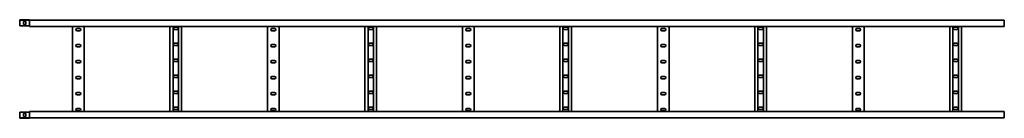
# Model space of a CAD drawing. Units: millimetres. Extents: x -1430 to 3351, y -3351 to 65.
# Drawn here: x -1430 to 1600, y -3351 to -3049 of the extents above; entities that cross this region are included whole.
import ezdxf

# ---------------------------------------------------------------- set-up
doc = ezdxf.new("R2010")
doc.units = ezdxf.units.MM
doc.linetypes.add('SLD-Сплошная', pattern=[0])

msp = doc.modelspace()

# ---------------------------------------------------------------- linework, layer by layer
at = {"color": 7, "linetype": 'SLD-Сплошная', "lineweight": 35}
for p, q in [((-1401.8, -3048.9), (-1430.2, -3048.9)), ((-1430.2, -3048.9), (-1430.2, -3050)), ((-1401.8, -3050), (-1430.2, -3050)), ((-1430.2, -3067.5), (-1430.2, -3050)), ((-1418.7, -3063.2), (-1418.7, -3054.2)), ((-1418.7, -3054.2), (-1411.7, -3054.2)), ((-1411.7, -3054.2), (-1411.7, -3063.2)), ((-1400.5, -3050.9), (-1401.1, -3050.3)), ((-1399.9, -3050), (-1400.3, -3049.5)), ((-1399.9, -3050), (-1399.8, -3050)), ((1599.8, -3050), (-1399.8, -3050)), ((-1399.8, -3070), (-1399.8, -3050)), ((1599.8, -3053.2), (1599.8, -3050)), ((1599.8, -3067.8), (1599.8, -3053.2)), ((-1401.8, -3067.5), (-1430.2, -3067.5)), ((-1411.7, -3063.2), (-1418.7, -3063.2)), ((-1401.1, -3067.5), (-1401.8, -3067.5)), ((-1400.5, -3067.5), (-1401.1, -3067.5)), ((-1399.8, -3067.5), (-1400.5, -3067.5)), ((1599.8, -3070), (-1399.8, -3070)), ((-1267.8, -3330), (-1267.8, -3070)), ((-1253.8, -3075.8), (-1245.8, -3075.8)), ((-1245.8, -3082.8), (-1253.8, -3082.8)), ((-1231.8, -3330), (-1231.8, -3070)), ((-967.8, -3070), (-967.8, -3330)), ((-958.3, -3070), (-958.3, -3330)), ((-953.8, -3071.8), (-945.8, -3071.8)), ((-945.8, -3078.8), (-953.8, -3078.8)), ((-941.3, -3070), (-941.3, -3330)), ((-931.8, -3070), (-931.8, -3330)), ((-667.8, -3330), (-667.8, -3070)), ((-653.8, -3075.8), (-645.8, -3075.8)), ((-645.8, -3082.8), (-653.8, -3082.8)), ((-631.8, -3330), (-631.8, -3070)), ((-367.8, -3070), (-367.8, -3330)), ((-358.3, -3070), (-358.3, -3330)), ((-353.8, -3071.8), (-345.8, -3071.8)), ((-345.8, -3078.8), (-353.8, -3078.8)), ((-341.3, -3070), (-341.3, -3330)), ((-331.8, -3070), (-331.8, -3330)), ((-67.8, -3330), (-67.8, -3070)), ((-53.8, -3075.8), (-45.8, -3075.8)), ((-45.8, -3082.8), (-53.8, -3082.8)), ((-31.8, -3330), (-31.8, -3070)), ((232.2, -3070), (232.2, -3330)), ((241.7, -3070), (241.7, -3330)), ((246.2, -3071.8), (254.2, -3071.8)), ((254.2, -3078.8), (246.2, -3078.8)), ((258.7, -3070), (258.7, -3330)), ((268.2, -3070), (268.2, -3330)), ((532.2, -3330), (532.2, -3070)), ((546.2, -3075.8), (554.2, -3075.8)), ((554.2, -3082.8), (546.2, -3082.8)), ((568.2, -3330), (568.2, -3070)), ((832.2, -3070), (832.2, -3330)), ((841.7, -3070), (841.7, -3330)), ((846.2, -3071.8), (854.2, -3071.8)), ((854.2, -3078.8), (846.2, -3078.8)), ((858.7, -3070), (858.7, -3330)), ((868.2, -3070), (868.2, -3330)), ((1132.2, -3330), (1132.2, -3070)), ((1146.2, -3075.8), (1154.2, -3075.8)), ((1154.2, -3082.8), (1146.2, -3082.8)), ((1168.2, -3330), (1168.2, -3070)), ((1432.2, -3070), (1432.2, -3330)), ((1441.7, -3070), (1441.7, -3330)), ((1446.2, -3071.8), (1454.2, -3071.8)), ((1454.2, -3078.8), (1446.2, -3078.8)), ((1458.7, -3070), (1458.7, -3330)), ((1468.2, -3070), (1468.2, -3330)), ((1599.8, -3067.8), (1599.8, -3070)), ((-953.8, -3120.8), (-945.8, -3120.8)), ((-353.8, -3120.8), (-345.8, -3120.8)), ((246.2, -3120.8), (254.2, -3120.8)), ((846.2, -3120.8), (854.2, -3120.8)), ((1446.2, -3120.8), (1454.2, -3120.8)), ((-1253.8, -3124.8), (-1245.8, -3124.8)), ((-1245.8, -3131.8), (-1253.8, -3131.8)), ((-945.8, -3127.8), (-953.8, -3127.8)), ((-653.8, -3124.8), (-645.8, -3124.8)), ((-645.8, -3131.8), (-653.8, -3131.8)), ((-345.8, -3127.8), (-353.8, -3127.8)), ((-53.8, -3124.8), (-45.8, -3124.8)), ((-45.8, -3131.8), (-53.8, -3131.8)), ((254.2, -3127.8), (246.2, -3127.8)), ((546.2, -3124.8), (554.2, -3124.8)), ((554.2, -3131.8), (546.2, -3131.8)), ((854.2, -3127.8), (846.2, -3127.8)), ((1146.2, -3124.8), (1154.2, -3124.8)), ((1154.2, -3131.8), (1146.2, -3131.8)), ((1454.2, -3127.8), (1446.2, -3127.8)), ((-1253.8, -3173.8), (-1245.8, -3173.8)), ((-1245.8, -3180.8), (-1253.8, -3180.8)), ((-953.8, -3169.8), (-945.8, -3169.8)), ((-945.8, -3176.8), (-953.8, -3176.8)), ((-653.8, -3173.8), (-645.8, -3173.8)), ((-645.8, -3180.8), (-653.8, -3180.8)), ((-353.8, -3169.8), (-345.8, -3169.8)), ((-345.8, -3176.8), (-353.8, -3176.8)), ((-53.8, -3173.8), (-45.8, -3173.8)), ((-45.8, -3180.8), (-53.8, -3180.8)), ((246.2, -3169.8), (254.2, -3169.8)), ((254.2, -3176.8), (246.2, -3176.8)), ((546.2, -3173.8), (554.2, -3173.8)), ((554.2, -3180.8), (546.2, -3180.8)), ((846.2, -3169.8), (854.2, -3169.8)), ((854.2, -3176.8), (846.2, -3176.8)), ((1146.2, -3173.8), (1154.2, -3173.8)), ((1154.2, -3180.8), (1146.2, -3180.8)), ((1446.2, -3169.8), (1454.2, -3169.8)), ((1454.2, -3176.8), (1446.2, -3176.8)), ((-1253.8, -3222.8), (-1245.8, -3222.8)), ((-1245.8, -3229.8), (-1253.8, -3229.8)), ((-953.8, -3218.8), (-945.8, -3218.8)), ((-945.8, -3225.8), (-953.8, -3225.8)), ((-653.8, -3222.8), (-645.8, -3222.8)), ((-645.8, -3229.8), (-653.8, -3229.8)), ((-353.8, -3218.8), (-345.8, -3218.8)), ((-345.8, -3225.8), (-353.8, -3225.8)), ((-53.8, -3222.8), (-45.8, -3222.8)), ((-45.8, -3229.8), (-53.8, -3229.8)), ((246.2, -3218.8), (254.2, -3218.8)), ((254.2, -3225.8), (246.2, -3225.8)), ((546.2, -3222.8), (554.2, -3222.8)), ((554.2, -3229.8), (546.2, -3229.8)), ((846.2, -3218.8), (854.2, -3218.8)), ((854.2, -3225.8), (846.2, -3225.8)), ((1146.2, -3222.8), (1154.2, -3222.8)), ((1154.2, -3229.8), (1146.2, -3229.8)), ((1446.2, -3218.8), (1454.2, -3218.8)), ((1454.2, -3225.8), (1446.2, -3225.8)), ((-1253.8, -3271.8), (-1245.8, -3271.8)), ((-953.8, -3267.8), (-945.8, -3267.8)), ((-653.8, -3271.8), (-645.8, -3271.8)), ((-353.8, -3267.8), (-345.8, -3267.8)), ((-53.8, -3271.8), (-45.8, -3271.8)), ((246.2, -3267.8), (254.2, -3267.8)), ((546.2, -3271.8), (554.2, -3271.8)), ((846.2, -3267.8), (854.2, -3267.8)), ((1146.2, -3271.8), (1154.2, -3271.8)), ((1446.2, -3267.8), (1454.2, -3267.8)), ((-1245.8, -3278.8), (-1253.8, -3278.8)), ((-945.8, -3274.8), (-953.8, -3274.8)), ((-645.8, -3278.8), (-653.8, -3278.8)), ((-345.8, -3274.8), (-353.8, -3274.8)), ((-45.8, -3278.8), (-53.8, -3278.8)), ((254.2, -3274.8), (246.2, -3274.8)), ((554.2, -3278.8), (546.2, -3278.8)), ((854.2, -3274.8), (846.2, -3274.8)), ((1154.2, -3278.8), (1146.2, -3278.8)), ((1454.2, -3274.8), (1446.2, -3274.8)), ((-1401.8, -3332.5), (-1430.2, -3332.5)), ((-1430.2, -3332.5), (-1430.2, -3350)), ((-1401.1, -3332.5), (-1401.8, -3332.5)), ((-1400.5, -3332.5), (-1401.1, -3332.5)), ((-1399.8, -3332.5), (-1400.5, -3332.5)), ((1599.8, -3330), (-1399.8, -3330)), ((-1399.8, -3330), (-1399.8, -3350)), ((-1253.8, -3320.8), (-1245.8, -3320.8)), ((-1245.8, -3327.8), (-1253.8, -3327.8)), ((-953.8, -3316.8), (-945.8, -3316.8)), ((-945.8, -3323.8), (-953.8, -3323.8)), ((-653.8, -3320.8), (-645.8, -3320.8)), ((-645.8, -3327.8), (-653.8, -3327.8)), ((-353.8, -3316.8), (-345.8, -3316.8)), ((-345.8, -3323.8), (-353.8, -3323.8)), ((-53.8, -3320.8), (-45.8, -3320.8)), ((-45.8, -3327.8), (-53.8, -3327.8)), ((246.2, -3316.8), (254.2, -3316.8)), ((254.2, -3323.8), (246.2, -3323.8)), ((546.2, -3320.8), (554.2, -3320.8)), ((554.2, -3327.8), (546.2, -3327.8)), ((846.2, -3316.8), (854.2, -3316.8)), ((854.2, -3323.8), (846.2, -3323.8)), ((1146.2, -3320.8), (1154.2, -3320.8)), ((1154.2, -3327.8), (1146.2, -3327.8)), ((1446.2, -3316.8), (1454.2, -3316.8)), ((1454.2, -3323.8), (1446.2, -3323.8)), ((1599.8, -3332.2), (1599.8, -3330)), ((1599.8, -3332.2), (1599.8, -3346.8)), ((-1430.2, -3351.1), (-1430.2, -3350)), ((-1401.8, -3350), (-1430.2, -3350)), ((-1401.8, -3351.1), (-1430.2, -3351.1)), ((-1418.7, -3336.8), (-1418.7, -3345.8)), ((-1411.7, -3336.8), (-1418.7, -3336.8)), ((-1418.7, -3345.8), (-1411.7, -3345.8)), ((-1411.7, -3345.8), (-1411.7, -3336.8)), ((-1400.5, -3349.1), (-1401.1, -3349.7)), ((-1399.9, -3350), (-1400.3, -3350.5)), ((-1399.9, -3350), (-1399.8, -3350)), ((1599.8, -3350), (-1399.8, -3350)), ((1599.8, -3346.8), (1599.8, -3350))]:
    msp.add_line(p, q, dxfattribs=at)
for centre, radius, start, end in [((-1401.8, -3051), 2.1, 45, 90), ((-1401.8, -3051), 1, 45, 90), ((-1399.8, -3050.2), 1, 225, 270), ((-1253.8, -3079.3), 3.5, 90, 270), ((-1245.8, -3079.3), 3.5, 270, 90), ((-953.8, -3075.3), 3.5, 90, 270), ((-945.8, -3075.3), 3.5, 270, 90), ((-653.8, -3079.3), 3.5, 90, 270), ((-645.8, -3079.3), 3.5, 270, 90), ((-353.8, -3075.3), 3.5, 90, 270), ((-345.8, -3075.3), 3.5, 270, 90), ((-53.8, -3079.3), 3.5, 90, 270), ((-45.8, -3079.3), 3.5, 270, 90), ((246.2, -3075.3), 3.5, 90, 270), ((254.2, -3075.3), 3.5, 270, 90), ((546.2, -3079.3), 3.5, 90, 270), ((554.2, -3079.3), 3.5, 270, 90), ((846.2, -3075.3), 3.5, 90, 270), ((854.2, -3075.3), 3.5, 270, 90), ((1146.2, -3079.3), 3.5, 90, 270), ((1154.2, -3079.3), 3.5, 270, 90), ((1446.2, -3075.3), 3.5, 90, 270), ((1454.2, -3075.3), 3.5, 270, 90), ((-953.8, -3124.3), 3.5, 90, 270), ((-945.8, -3124.3), 3.5, 270, 90), ((-353.8, -3124.3), 3.5, 90, 270), ((-345.8, -3124.3), 3.5, 270, 90), ((246.2, -3124.3), 3.5, 90, 270), ((254.2, -3124.3), 3.5, 270, 90), ((846.2, -3124.3), 3.5, 90, 270), ((854.2, -3124.3), 3.5, 270, 90), ((1446.2, -3124.3), 3.5, 90, 270), ((1454.2, -3124.3), 3.5, 270, 90), ((-1253.8, -3128.3), 3.5, 90, 270), ((-1245.8, -3128.3), 3.5, 270, 90), ((-653.8, -3128.3), 3.5, 90, 270), ((-645.8, -3128.3), 3.5, 270, 90), ((-53.8, -3128.3), 3.5, 90, 270), ((-45.8, -3128.3), 3.5, 270, 90), ((546.2, -3128.3), 3.5, 90, 270), ((554.2, -3128.3), 3.5, 270, 90), ((1146.2, -3128.3), 3.5, 90, 270), ((1154.2, -3128.3), 3.5, 270, 90), ((-1253.8, -3177.3), 3.5, 90, 270), ((-1245.8, -3177.3), 3.5, 270, 90), ((-953.8, -3173.3), 3.5, 90, 270), ((-945.8, -3173.3), 3.5, 270, 90), ((-653.8, -3177.3), 3.5, 90, 270), ((-645.8, -3177.3), 3.5, 270, 90), ((-353.8, -3173.3), 3.5, 90, 270), ((-345.8, -3173.3), 3.5, 270, 90), ((-53.8, -3177.3), 3.5, 90, 270), ((-45.8, -3177.3), 3.5, 270, 90), ((246.2, -3173.3), 3.5, 90, 270), ((254.2, -3173.3), 3.5, 270, 90), ((546.2, -3177.3), 3.5, 90, 270), ((554.2, -3177.3), 3.5, 270, 90), ((846.2, -3173.3), 3.5, 90, 270), ((854.2, -3173.3), 3.5, 270, 90), ((1146.2, -3177.3), 3.5, 90, 270), ((1154.2, -3177.3), 3.5, 270, 90), ((1446.2, -3173.3), 3.5, 90, 270), ((1454.2, -3173.3), 3.5, 270, 90), ((-1253.8, -3226.3), 3.5, 90, 270), ((-1245.8, -3226.3), 3.5, 270, 90), ((-953.8, -3222.3), 3.5, 90, 270), ((-945.8, -3222.3), 3.5, 270, 90), ((-653.8, -3226.3), 3.5, 90, 270), ((-645.8, -3226.3), 3.5, 270, 90), ((-353.8, -3222.3), 3.5, 90, 270), ((-345.8, -3222.3), 3.5, 270, 90), ((-53.8, -3226.3), 3.5, 90, 270), ((-45.8, -3226.3), 3.5, 270, 90), ((246.2, -3222.3), 3.5, 90, 270), ((254.2, -3222.3), 3.5, 270, 90), ((546.2, -3226.3), 3.5, 90, 270), ((554.2, -3226.3), 3.5, 270, 90), ((846.2, -3222.3), 3.5, 90, 270), ((854.2, -3222.3), 3.5, 270, 90), ((1146.2, -3226.3), 3.5, 90, 270), ((1154.2, -3226.3), 3.5, 270, 90), ((1446.2, -3222.3), 3.5, 90, 270), ((1454.2, -3222.3), 3.5, 270, 90), ((-1253.8, -3275.3), 3.5, 90, 270), ((-1245.8, -3275.3), 3.5, 270, 90), ((-953.8, -3271.3), 3.5, 90, 270), ((-945.8, -3271.3), 3.5, 270, 90), ((-653.8, -3275.3), 3.5, 90, 270), ((-645.8, -3275.3), 3.5, 270, 90), ((-353.8, -3271.3), 3.5, 90, 270), ((-345.8, -3271.3), 3.5, 270, 90), ((-53.8, -3275.3), 3.5, 90, 270), ((-45.8, -3275.3), 3.5, 270, 90), ((246.2, -3271.3), 3.5, 90, 270), ((254.2, -3271.3), 3.5, 270, 90), ((546.2, -3275.3), 3.5, 90, 270), ((554.2, -3275.3), 3.5, 270, 90), ((846.2, -3271.3), 3.5, 90, 270), ((854.2, -3271.3), 3.5, 270, 90), ((1146.2, -3275.3), 3.5, 90, 270), ((1154.2, -3275.3), 3.5, 270, 90), ((1446.2, -3271.3), 3.5, 90, 270), ((1454.2, -3271.3), 3.5, 270, 90), ((-1253.8, -3324.3), 3.5, 90, 270), ((-1245.8, -3324.3), 3.5, 270, 90), ((-953.8, -3320.3), 3.5, 90, 270), ((-945.8, -3320.3), 3.5, 270, 90), ((-653.8, -3324.3), 3.5, 90, 270), ((-645.8, -3324.3), 3.5, 270, 90), ((-353.8, -3320.3), 3.5, 90, 270), ((-345.8, -3320.3), 3.5, 270, 90), ((-53.8, -3324.3), 3.5, 90, 270), ((-45.8, -3324.3), 3.5, 270, 90), ((246.2, -3320.3), 3.5, 90, 270), ((254.2, -3320.3), 3.5, 270, 90), ((546.2, -3324.3), 3.5, 90, 270), ((554.2, -3324.3), 3.5, 270, 90), ((846.2, -3320.3), 3.5, 90, 270), ((854.2, -3320.3), 3.5, 270, 90), ((1146.2, -3324.3), 3.5, 90, 270), ((1154.2, -3324.3), 3.5, 270, 90), ((1446.2, -3320.3), 3.5, 90, 270), ((1454.2, -3320.3), 3.5, 270, 90), ((-1401.8, -3349), 1, 270, 315), ((-1401.8, -3349), 2.1, 270, 315), ((-1399.8, -3349.8), 1, 90, 135)]:
    msp.add_arc(centre, radius, start, end, dxfattribs=at)

doc.saveas('drawing.dxf')
